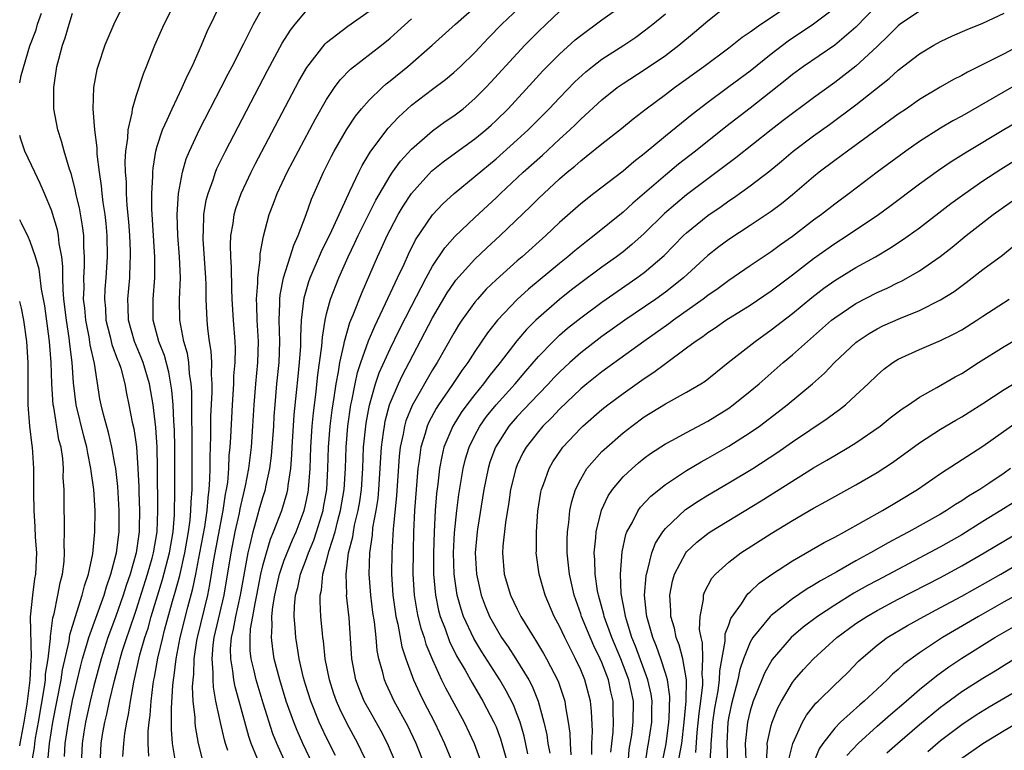
# Model space of a CAD drawing. Units: inches. Extents: x 2619000 to 2622000, y 1482000 to 1485000.
# Drawn here: x 2619000 to 2619093, y 1482130 to 1482199 of the extents above; entities that cross this region are included whole.
import ezdxf

# ---------------------------------------------------------------- set-up
doc = ezdxf.new("R2010")
doc.units = ezdxf.units.IN
doc.header["$MEASUREMENT"] = 0
doc.layers.add('LD26191482_2ft', color=232, linetype='Continuous')

msp = doc.modelspace()

# ---------------------------------------------------------------- linework, layer by layer
at = {"layer": 'LD26191482_2ft'}
for points, elevation in [([(2619010.272, 1482201.728), (2619009, 1482199.225), (2619008.313, 1482197.687), (2619008.045, 1482197), (2619007.38, 1482195), (2619007.3, 1482194.7), (2619006.972, 1482193), (2619006.904, 1482191), (2619007.079, 1482189), (2619007.301, 1482187.301), (2619007.302, 1482186.698), (2619007.499, 1482185), (2619007.697, 1482183.698), (2619007.753, 1482183), (2619007.852, 1482182.148), (2619008.039, 1482181), (2619008.14, 1482180.14), (2619008.236, 1482179), (2619008.266, 1482177), (2619008.142, 1482175), (2619008.052, 1482173.948), (2619008.016, 1482173), (2619008.101, 1482172.101), (2619008.153, 1482171), (2619008.554, 1482169.446), (2619008.72, 1482168.72), (2619009.254, 1482167.254), (2619009.365, 1482167), (2619009.54, 1482166.46), (2619009.923, 1482165), (2619010.086, 1482164.086), (2619010.323, 1482163), (2619010.633, 1482161.367), (2619010.773, 1482160.773), (2619011.022, 1482159.022), (2619011.17, 1482157), (2619011.255, 1482155.255), (2619011.259, 1482154.742), (2619011.323, 1482153), (2619011.297, 1482151.297), (2619011.287, 1482151), (2619011, 1482149), (2619010.431, 1482147), (2619010.065, 1482145.935), (2619009.783, 1482145), (2619009.065, 1482142.935), (2619008.337, 1482141), (2619007.693, 1482139), (2619007, 1482136.434), (2619006.655, 1482135), (2619006.212, 1482133), (2619006.054, 1482132.054), (2619005.887, 1482131), (2619005.793, 1482129)], 9130), ([(2619007.589, 1482129), (2619007.692, 1482131), (2619007.825, 1482131.825), (2619008.042, 1482133), (2619008.241, 1482133.759), (2619008.495, 1482135), (2619008.945, 1482136.944), (2619009.395, 1482138.605), (2619009.483, 1482139), (2619009.693, 1482139.693), (2619010.111, 1482141), (2619010.348, 1482141.652), (2619011, 1482143.589), (2619012.08, 1482147), (2619012.514, 1482148.515), (2619012.644, 1482149), (2619012.973, 1482151), (2619013.039, 1482153), (2619013.012, 1482157.012), (2619012.98, 1482159), (2619012.862, 1482160.863), (2619012.61, 1482163), (2619012.269, 1482165), (2619011.675, 1482167), (2619011.488, 1482167.488), (2619010.839, 1482169), (2619010.264, 1482171), (2619010.245, 1482172.245), (2619010.204, 1482173), (2619010.399, 1482175), (2619010.445, 1482176.445), (2619010.479, 1482177), (2619010.469, 1482177.531), (2619010.404, 1482179), (2619010.315, 1482180.315), (2619010.164, 1482181.836), (2619010.095, 1482183), (2619010.078, 1482184.078), (2619009.999, 1482185), (2619009.978, 1482186.022), (2619010.039, 1482187), (2619010.219, 1482188.219), (2619010.237, 1482189), (2619010.618, 1482190.618), (2619010.649, 1482191), (2619011, 1482192.184), (2619011.693, 1482194.307), (2619011.985, 1482195), (2619012.754, 1482197), (2619013.638, 1482199), (2619014.777, 1482201.223)], 9132), ([(2619009.74, 1482129.741), (2619009.823, 1482131), (2619009.927, 1482131.927), (2619010.111, 1482133), (2619010.28, 1482133.72), (2619010.458, 1482135), (2619010.771, 1482136.771), (2619011.364, 1482139.364), (2619011.833, 1482141), (2619012.123, 1482141.877), (2619012.434, 1482143), (2619013.505, 1482146.495), (2619014.156, 1482149), (2619014.488, 1482151), (2619014.614, 1482152.614), (2619014.665, 1482155), (2619014.672, 1482156.672), (2619014.652, 1482159), (2619014.617, 1482160.617), (2619014.555, 1482161.445), (2619014.488, 1482163), (2619014.383, 1482164.384), (2619014.104, 1482166.104), (2619013.678, 1482167.678), (2619013.143, 1482169), (2619012.614, 1482171), (2619012.604, 1482173), (2619012.776, 1482175), (2619012.771, 1482177), (2619012.498, 1482181.502), (2619012.495, 1482183), (2619012.591, 1482184.591), (2619012.584, 1482185), (2619012.608, 1482185.393), (2619012.875, 1482187), (2619013, 1482187.46), (2619013.497, 1482189), (2619013.937, 1482189.937), (2619014.391, 1482191), (2619015.36, 1482193), (2619015.843, 1482194.157), (2619016.282, 1482195), (2619017.176, 1482197), (2619017.708, 1482198.292), (2619019.018, 1482201)], 9134), ([(2619025, 1482129.439), (2619024.277, 1482131), (2619023.911, 1482131.911), (2619023, 1482134.803), (2619022.337, 1482137), (2619022.146, 1482137.854), (2619021.857, 1482139), (2619021.773, 1482139.773), (2619021.762, 1482141), (2619021.82, 1482141.82), (2619022.037, 1482143), (2619022.235, 1482144.234), (2619022.402, 1482145), (2619022.794, 1482147), (2619023, 1482147.909), (2619023.304, 1482149), (2619023.693, 1482150.307), (2619023.986, 1482151), (2619024.753, 1482153), (2619025.276, 1482154.724), (2619025.337, 1482155), (2619025.37, 1482155.37), (2619025.615, 1482157), (2619025.711, 1482158.289), (2619025.734, 1482159), (2619025.934, 1482162.066), (2619026.16, 1482164.16), (2619026.302, 1482165.698), (2619026.443, 1482167), (2619026.545, 1482168.545), (2619026.563, 1482169), (2619026.552, 1482169.449), (2619026.616, 1482171), (2619026.865, 1482173.135), (2619027.32, 1482174.679), (2619027.436, 1482175), (2619028.504, 1482177.496), (2619029.488, 1482179.488), (2619031.064, 1482182.936), (2619031.2, 1482183.2), (2619032.032, 1482185), (2619032.353, 1482185.647), (2619033.104, 1482186.897), (2619033.181, 1482187), (2619034.824, 1482189.176), (2619035.786, 1482190.214), (2619037, 1482191.326), (2619039, 1482192.861), (2619040.231, 1482193.769), (2619041, 1482194.413), (2619041.633, 1482195), (2619043, 1482196.331), (2619044.293, 1482197.707), (2619045.564, 1482199), (2619047.685, 1482201)], 9146), ([(2619038.246, 1482129), (2619037.46, 1482131), (2619036.657, 1482132.657), (2619035.382, 1482135), (2619034.621, 1482136.621), (2619034.458, 1482137), (2619034.295, 1482137.705), (2619033.923, 1482139), (2619033.768, 1482139.768), (2619033.67, 1482141), (2619033.518, 1482142.482), (2619033.374, 1482143.374), (2619033.171, 1482145), (2619033.026, 1482147), (2619033.079, 1482149), (2619033.317, 1482150.683), (2619033.376, 1482151.376), (2619033.676, 1482153), (2619033.852, 1482154.148), (2619033.934, 1482155), (2619034.183, 1482159), (2619034.383, 1482160.383), (2619034.449, 1482161), (2619034.535, 1482161.466), (2619034.948, 1482163), (2619035, 1482163.149), (2619035.793, 1482165), (2619036.177, 1482165.823), (2619036.804, 1482167), (2619039, 1482171.241), (2619040.397, 1482173.603), (2619041, 1482174.494), (2619041.217, 1482174.783), (2619043, 1482176.782), (2619044.141, 1482177.859), (2619045.404, 1482179), (2619048.253, 1482181.748), (2619049, 1482182.514), (2619049.504, 1482183), (2619051, 1482184.37), (2619051.734, 1482185), (2619052.434, 1482185.566), (2619053, 1482186.078), (2619053.528, 1482186.472), (2619055, 1482187.675), (2619056.862, 1482189.138), (2619057.957, 1482190.043), (2619059.187, 1482191), (2619061, 1482192.346), (2619061.852, 1482193), (2619064.643, 1482195), (2619067, 1482196.759), (2619067.32, 1482197), (2619068.241, 1482197.759), (2619069, 1482198.271), (2619070.03, 1482199), (2619073, 1482200.979)], 9156), ([(2619000, 1482193.447), (2619000.142, 1482194.142), (2619000.958, 1482196.958), (2619001.542, 1482198.458), (2619001.696, 1482199), (2619002.051, 1482200.051)], 9126), ([(2619004.236, 1482129.764), (2619004.293, 1482131), (2619004.598, 1482133), (2619005, 1482135.062), (2619005.751, 1482138.249), (2619005.948, 1482139), (2619006.357, 1482140.356), (2619006.522, 1482141), (2619007.968, 1482145), (2619008.194, 1482145.806), (2619008.625, 1482147), (2619009.134, 1482149), (2619009.385, 1482151), (2619009.406, 1482153), (2619009.27, 1482155.27), (2619009.071, 1482157), (2619009, 1482157.432), (2619008.713, 1482159), (2619008.39, 1482160.39), (2619007.902, 1482162.098), (2619007.685, 1482163), (2619007.578, 1482163.578), (2619007.075, 1482166.925), (2619006.671, 1482168.67), (2619006.553, 1482169.447), (2619006.234, 1482171), (2619006.139, 1482172.139), (2619006.043, 1482173), (2619006.08, 1482174.08), (2619006.058, 1482175), (2619006.126, 1482176.126), (2619006.131, 1482177), (2619006.068, 1482177.932), (2619006.056, 1482179), (2619005.944, 1482179.944), (2619005.637, 1482181.637), (2619005.309, 1482183), (2619005.268, 1482183.268), (2619004.862, 1482184.862), (2619004.701, 1482185.299), (2619004.19, 1482187), (2619003.944, 1482187.944), (2619003.602, 1482189), (2619003.236, 1482191), (2619003.21, 1482193), (2619003.518, 1482195), (2619003.686, 1482195.686), (2619004.048, 1482197), (2619004.302, 1482197.698), (2619004.664, 1482199), (2619005, 1482200.037)], 9128), ([(2619012.201, 1482129.799), (2619012.134, 1482131), (2619012.151, 1482132.151), (2619012.237, 1482133), (2619012.335, 1482133.665), (2619012.425, 1482135), (2619012.622, 1482136.622), (2619012.684, 1482137), (2619012.743, 1482137.257), (2619013.055, 1482139.055), (2619013.513, 1482141), (2619013.686, 1482141.686), (2619014.434, 1482144.434), (2619014.694, 1482145.306), (2619015.118, 1482146.882), (2619015.606, 1482149), (2619015.949, 1482151), (2619016.104, 1482152.103), (2619016.175, 1482153), (2619016.194, 1482153.806), (2619016.291, 1482155), (2619016.309, 1482156.309), (2619016.294, 1482160.293), (2619016.248, 1482161.752), (2619016.264, 1482164.264), (2619016.206, 1482165), (2619016.048, 1482165.952), (2619015.977, 1482167), (2619015.855, 1482167.854), (2619015.514, 1482169), (2619015.131, 1482171), (2619015.111, 1482173), (2619015.183, 1482175), (2619015.096, 1482177), (2619014.937, 1482179), (2619014.883, 1482181), (2619015.01, 1482182.99), (2619015.381, 1482185), (2619015.738, 1482186.262), (2619016.037, 1482187), (2619016.975, 1482189.025), (2619019.04, 1482193), (2619019.694, 1482194.306), (2619020.065, 1482195), (2619021.178, 1482197.178), (2619022.085, 1482199), (2619023, 1482200.643)], 9136), ([(2619014.707, 1482129.293), (2619014.442, 1482131), (2619014.327, 1482132.327), (2619014.328, 1482134.329), (2619014.463, 1482136.463), (2619014.524, 1482137), (2619014.596, 1482137.404), (2619014.779, 1482139), (2619015.163, 1482141), (2619015.878, 1482143.878), (2619016.358, 1482145.642), (2619016.628, 1482147), (2619017.019, 1482149), (2619017.478, 1482151.477), (2619017.703, 1482153), (2619017.795, 1482154.205), (2619017.912, 1482155), (2619017.978, 1482155.978), (2619017.993, 1482157), (2619017.982, 1482158.018), (2619018.054, 1482160.054), (2619018.066, 1482161.934), (2619018.169, 1482164.169), (2619018.17, 1482165), (2619018.114, 1482165.886), (2619018.144, 1482167), (2619018.093, 1482168.093), (2619017.943, 1482169), (2619017.78, 1482170.22), (2619017.709, 1482171), (2619017.67, 1482171.67), (2619017.627, 1482173), (2619017.612, 1482174.387), (2619017.585, 1482175), (2619017.33, 1482178.67), (2619017.32, 1482179), (2619017.355, 1482179.355), (2619017.404, 1482181), (2619017.629, 1482182.371), (2619017.8, 1482183), (2619018.266, 1482184.266), (2619018.495, 1482185), (2619018.639, 1482185.362), (2619019.43, 1482187), (2619023.398, 1482194.602), (2619024.799, 1482197.201), (2619025.57, 1482198.43), (2619026.024, 1482199), (2619027, 1482200.149)], 9138), ([(2619017.395, 1482129), (2619016.893, 1482131), (2619016.601, 1482132.601), (2619016.567, 1482133), (2619016.565, 1482133.435), (2619016.4, 1482135), (2619016.338, 1482136.338), (2619016.377, 1482137), (2619016.445, 1482137.555), (2619016.485, 1482139), (2619016.737, 1482140.737), (2619016.785, 1482141), (2619017.761, 1482145), (2619017.978, 1482146.022), (2619018.354, 1482148.354), (2619019, 1482151.848), (2619019.231, 1482153), (2619019.453, 1482154.547), (2619019.553, 1482155), (2619019.653, 1482155.653), (2619019.755, 1482157), (2619019.798, 1482158.202), (2619019.889, 1482159), (2619019.96, 1482159.96), (2619020.099, 1482163), (2619020.225, 1482165), (2619020.244, 1482165.756), (2619020.353, 1482167), (2619020.372, 1482168.372), (2619020.341, 1482169), (2619020.195, 1482171), (2619020.086, 1482173), (2619020.044, 1482173.957), (2619020.019, 1482176.018), (2619019.945, 1482177), (2619019.91, 1482178.09), (2619019.954, 1482179), (2619020.154, 1482180.154), (2619020.255, 1482181), (2619020.417, 1482181.583), (2619020.917, 1482183), (2619021.858, 1482185), (2619022.243, 1482185.758), (2619026.383, 1482193.617), (2619027.115, 1482194.885), (2619028.858, 1482197.142), (2619029, 1482197.27), (2619031, 1482198.814), (2619033, 1482200.224)], 9140), ([(2619022.456, 1482129.544), (2619021.858, 1482131), (2619021.644, 1482131.644), (2619020.733, 1482135), (2619020.347, 1482136.347), (2619020.232, 1482137), (2619020.148, 1482137.852), (2619019.935, 1482139), (2619019.927, 1482139.927), (2619020.01, 1482141), (2619020.204, 1482141.796), (2619020.409, 1482143), (2619020.85, 1482145), (2619021.579, 1482149), (2619021.779, 1482149.779), (2619022.046, 1482151), (2619022.477, 1482152.477), (2619022.69, 1482153.31), (2619023, 1482154.352), (2619023.215, 1482155), (2619023.261, 1482155.261), (2619023.645, 1482157), (2619023.803, 1482158.197), (2619024.005, 1482161), (2619024.052, 1482161.948), (2619024.13, 1482163), (2619024.302, 1482165), (2619024.504, 1482167), (2619024.577, 1482169), (2619024.515, 1482171), (2619024.579, 1482172.579), (2619024.572, 1482173), (2619024.601, 1482173.399), (2619024.924, 1482175), (2619025.563, 1482177), (2619025.893, 1482178.107), (2619026.321, 1482179), (2619027.069, 1482181), (2619027.558, 1482182.443), (2619028.688, 1482185), (2619029.469, 1482186.531), (2619029.715, 1482187), (2619030.866, 1482189), (2619031.711, 1482190.289), (2619032.292, 1482191), (2619033, 1482191.804), (2619034.228, 1482193), (2619034.636, 1482193.363), (2619035, 1482193.642), (2619036.66, 1482195), (2619038.982, 1482197), (2619041.168, 1482199), (2619043, 1482200.595)], 9144), ([(2619027.701, 1482129), (2619026.748, 1482131), (2619026.199, 1482132.199), (2619025.888, 1482133), (2619025.183, 1482135), (2619024.573, 1482137), (2619024.049, 1482139), (2619023.899, 1482139.899), (2619023.773, 1482141), (2619023.867, 1482142.133), (2619023.83, 1482143), (2619023.91, 1482143.91), (2619024.096, 1482145), (2619024.556, 1482147), (2619025, 1482148.313), (2619025.766, 1482150.234), (2619026.116, 1482151), (2619026.871, 1482153), (2619027, 1482153.549), (2619027.239, 1482154.761), (2619027.28, 1482155), (2619027.429, 1482157), (2619027.49, 1482159), (2619027.624, 1482161), (2619027.744, 1482162.256), (2619027.975, 1482163.974), (2619028.171, 1482165.829), (2619028.55, 1482168.55), (2619028.597, 1482169.403), (2619028.86, 1482171), (2619029, 1482171.623), (2619029.368, 1482173), (2619030.14, 1482175), (2619031.03, 1482177), (2619031.677, 1482178.323), (2619031.984, 1482179), (2619033.652, 1482182.349), (2619035, 1482184.666), (2619035.23, 1482185), (2619035.961, 1482186.039), (2619037, 1482187.181), (2619039, 1482188.92), (2619040.207, 1482189.793), (2619041, 1482190.319), (2619041.885, 1482191), (2619043, 1482191.955), (2619044.028, 1482193), (2619044.498, 1482193.502), (2619047, 1482196.237), (2619047.725, 1482197), (2619049, 1482198.295), (2619049.725, 1482199), (2619051, 1482200.201)], 9148), ([(2619029.844, 1482129.844), (2619029, 1482131.528), (2619028.517, 1482132.517), (2619028.298, 1482133), (2619027.489, 1482135), (2619027, 1482136.554), (2619026.819, 1482137.181), (2619026.409, 1482139), (2619026.224, 1482140.224), (2619026.089, 1482141), (2619026.037, 1482141.962), (2619025.939, 1482143), (2619025.957, 1482143.957), (2619026.058, 1482145), (2619026.263, 1482145.737), (2619026.527, 1482147), (2619027, 1482148.21), (2619027.289, 1482149), (2619027.786, 1482150.214), (2619028.051, 1482151), (2619028.659, 1482153), (2619028.715, 1482153.285), (2619029.011, 1482155), (2619029.125, 1482157), (2619029.175, 1482159), (2619029.323, 1482161), (2619029.506, 1482162.494), (2619029.701, 1482163.701), (2619029.884, 1482165), (2619030.112, 1482166.113), (2619030.243, 1482167), (2619030.632, 1482168.633), (2619030.688, 1482169), (2619031.204, 1482170.796), (2619031.517, 1482171.517), (2619032.347, 1482173.653), (2619033.817, 1482177), (2619034.194, 1482177.806), (2619034.724, 1482179), (2619035, 1482179.556), (2619035.764, 1482181), (2619036.218, 1482181.781), (2619037, 1482182.98), (2619038.917, 1482185.083), (2619040.017, 1482185.983), (2619041.17, 1482186.83), (2619043, 1482188.139), (2619044.042, 1482189), (2619044.548, 1482189.452), (2619045, 1482189.873), (2619046.138, 1482191), (2619048.464, 1482193.536), (2619049.428, 1482194.572), (2619049.846, 1482195), (2619051, 1482196.152), (2619052.492, 1482197.508), (2619053, 1482197.931), (2619055, 1482199.394), (2619057, 1482200.811)], 9150), ([(2619032.936, 1482128.936), (2619031.958, 1482131), (2619030.907, 1482132.907), (2619030.256, 1482134.256), (2619029.931, 1482135), (2619029.686, 1482135.686), (2619029.256, 1482137), (2619028.862, 1482139), (2619028.694, 1482140.694), (2619028.643, 1482141), (2619028.601, 1482141.399), (2619028.457, 1482143), (2619028.375, 1482144.375), (2619028.387, 1482145), (2619028.511, 1482145.489), (2619028.643, 1482147), (2619029, 1482148.251), (2619029.247, 1482149.247), (2619029.801, 1482151), (2619030.065, 1482152.065), (2619030.321, 1482153), (2619030.649, 1482155), (2619030.772, 1482157), (2619030.834, 1482159), (2619030.997, 1482161), (2619031.291, 1482163), (2619031.383, 1482163.383), (2619031.693, 1482165), (2619031.924, 1482166.075), (2619032.231, 1482167), (2619032.954, 1482169.046), (2619033.549, 1482170.451), (2619034.572, 1482172.572), (2619035.459, 1482174.541), (2619035.693, 1482175), (2619036.311, 1482176.311), (2619036.738, 1482177.262), (2619037.403, 1482178.596), (2619039, 1482180.984), (2619039.982, 1482182.018), (2619041.057, 1482183), (2619045, 1482186.251), (2619047, 1482188.049), (2619048.026, 1482189), (2619050.022, 1482191), (2619051, 1482192.045), (2619052.459, 1482193.542), (2619053.5, 1482194.5), (2619054.12, 1482195), (2619055, 1482195.68), (2619057.065, 1482197), (2619058.223, 1482197.777), (2619059, 1482198.35), (2619059.821, 1482199), (2619061, 1482199.983)], 9152), ([(2619035.603, 1482129), (2619034.756, 1482131), (2619034.14, 1482132.14), (2619033, 1482134.159), (2619032.556, 1482135), (2619032.097, 1482136.098), (2619031.766, 1482137), (2619031.378, 1482139), (2619031.12, 1482142.88), (2619030.885, 1482145), (2619030.896, 1482145.104), (2619030.829, 1482147), (2619031.072, 1482149), (2619031.465, 1482150.535), (2619031.522, 1482151), (2619031.643, 1482151.643), (2619031.975, 1482153), (2619032.122, 1482153.878), (2619032.283, 1482155), (2619032.413, 1482157), (2619032.494, 1482159), (2619032.689, 1482161), (2619032.727, 1482161.273), (2619033.034, 1482162.966), (2619033.622, 1482165), (2619033.97, 1482166.03), (2619035, 1482168.305), (2619035.885, 1482170.115), (2619037, 1482172.34), (2619038.395, 1482175), (2619039, 1482176.1), (2619040.16, 1482177.84), (2619041.093, 1482178.907), (2619043, 1482180.726), (2619045, 1482182.577), (2619045.431, 1482183), (2619047.565, 1482185), (2619049.376, 1482186.624), (2619051, 1482188.126), (2619051.97, 1482189), (2619052.499, 1482189.501), (2619053, 1482190.004), (2619055, 1482191.844), (2619056.449, 1482193), (2619057, 1482193.389), (2619059, 1482194.666), (2619061, 1482196.039), (2619062.282, 1482197), (2619063.766, 1482198.234), (2619065, 1482199.316), (2619067, 1482200.884)], 9154), ([(2619077, 1482200.517), (2619075.006, 1482198.993), (2619072.61, 1482197.389), (2619071, 1482196.166), (2619069, 1482194.565), (2619067, 1482193.061), (2619065, 1482191.593), (2619063.532, 1482190.468), (2619061, 1482188.392), (2619059, 1482186.726), (2619058.017, 1482185.983), (2619057, 1482185.107), (2619054.231, 1482183), (2619053, 1482182.018), (2619051, 1482180.247), (2619049.698, 1482179), (2619047.465, 1482177), (2619047, 1482176.604), (2619045, 1482174.825), (2619044.075, 1482173.925), (2619043.238, 1482173), (2619043, 1482172.715), (2619041.769, 1482171), (2619041.462, 1482170.538), (2619041, 1482169.792), (2619039.428, 1482167), (2619039, 1482166.321), (2619037.066, 1482162.934), (2619036.493, 1482161.507), (2619036.353, 1482161), (2619036.223, 1482160.223), (2619035.954, 1482159), (2619035.855, 1482158.145), (2619035.601, 1482154.399), (2619035.273, 1482151.272), (2619035.145, 1482149), (2619035.128, 1482147), (2619035.254, 1482145), (2619035.468, 1482143.468), (2619035.548, 1482143), (2619035.729, 1482142.271), (2619036.113, 1482140.113), (2619036.477, 1482139), (2619037.214, 1482137), (2619037.773, 1482135.773), (2619038.157, 1482135), (2619039.196, 1482133), (2619040.143, 1482131), (2619040.937, 1482129)], 9158), ([(2619081, 1482200.806), (2619079, 1482198.712), (2619077, 1482197.013), (2619074.057, 1482195), (2619073, 1482194.223), (2619072.331, 1482193.669), (2619069, 1482191.045), (2619066.723, 1482189.277), (2619063.857, 1482187), (2619062.252, 1482185.748), (2619061, 1482184.73), (2619057.927, 1482182.073), (2619057, 1482181.214), (2619054.276, 1482179), (2619053.547, 1482178.453), (2619052.441, 1482177.559), (2619051.791, 1482177), (2619051, 1482176.376), (2619048.064, 1482173.936), (2619047, 1482172.954), (2619045.151, 1482171), (2619044.198, 1482169.802), (2619043, 1482168.049), (2619042.331, 1482167), (2619041.764, 1482166.236), (2619040.823, 1482164.823), (2619039.563, 1482163), (2619039.341, 1482162.659), (2619038.641, 1482161.359), (2619038.493, 1482161), (2619038.307, 1482160.307), (2619037.893, 1482159), (2619037.726, 1482157.726), (2619037.603, 1482157), (2619037.442, 1482155), (2619037.312, 1482153), (2619037.215, 1482151), (2619037.161, 1482149.161), (2619037.142, 1482147), (2619037.262, 1482145), (2619037.51, 1482143.51), (2619037.619, 1482143), (2619037.895, 1482141.894), (2619038.202, 1482141), (2619038.381, 1482140.381), (2619039, 1482138.885), (2619039.86, 1482137), (2619040.235, 1482136.235), (2619041.997, 1482133), (2619042.937, 1482131), (2619043.655, 1482129)], 9160), ([(2619085, 1482200.23), (2619083.19, 1482199), (2619083, 1482198.853), (2619082.083, 1482197.916), (2619081, 1482196.881), (2619079, 1482195.033), (2619077, 1482193.494), (2619075, 1482192.027), (2619072.122, 1482189.878), (2619070.99, 1482189), (2619067.646, 1482186.354), (2619063, 1482182.858), (2619060.909, 1482181.091), (2619059, 1482179.205), (2619057.839, 1482178.161), (2619057, 1482177.483), (2619056.375, 1482177), (2619055, 1482176.011), (2619053, 1482174.527), (2619052.136, 1482173.864), (2619051, 1482172.954), (2619049, 1482171.223), (2619048.766, 1482171), (2619047.879, 1482170.121), (2619046.957, 1482169.043), (2619045.391, 1482167), (2619044.32, 1482165.679), (2619043.832, 1482165), (2619043, 1482163.994), (2619042.235, 1482163), (2619041.713, 1482162.287), (2619040.904, 1482161), (2619040.082, 1482159), (2619039.866, 1482158.134), (2619039.652, 1482157), (2619039.489, 1482155.489), (2619039.374, 1482154.626), (2619039.258, 1482153), (2619039.148, 1482151), (2619039.094, 1482149), (2619039.102, 1482147), (2619039.27, 1482145), (2619039.57, 1482143.57), (2619039.728, 1482143), (2619040.188, 1482141.812), (2619040.619, 1482140.619), (2619041.278, 1482139.279), (2619042.07, 1482137.93), (2619042.734, 1482136.734), (2619043.758, 1482135), (2619044.808, 1482133), (2619045, 1482132.552), (2619045.428, 1482131.428), (2619045.561, 1482131), (2619046.111, 1482129)], 9162), ([(2619048.003, 1482129.997), (2619047.668, 1482131.668), (2619047.271, 1482133), (2619047, 1482133.735), (2619046.636, 1482134.636), (2619045.961, 1482135.961), (2619045.356, 1482137), (2619043.655, 1482139.655), (2619042.904, 1482140.905), (2619041.943, 1482143), (2619041.7, 1482143.7), (2619041.335, 1482145), (2619041.05, 1482147), (2619040.997, 1482148.997), (2619041.089, 1482150.911), (2619041.301, 1482153), (2619041.484, 1482154.515), (2619041.894, 1482157), (2619042.113, 1482157.887), (2619042.459, 1482159), (2619043, 1482160.107), (2619043.476, 1482161), (2619044.109, 1482161.892), (2619045, 1482163.006), (2619046.801, 1482165), (2619047.808, 1482166.192), (2619049, 1482167.56), (2619050.391, 1482169), (2619051, 1482169.576), (2619051.761, 1482170.239), (2619053, 1482171.237), (2619055, 1482172.723), (2619058.29, 1482175), (2619059, 1482175.53), (2619060.876, 1482177.124), (2619062.713, 1482179), (2619063, 1482179.271), (2619065, 1482180.891), (2619066.256, 1482181.744), (2619067, 1482182.288), (2619067.434, 1482182.567), (2619069, 1482183.702), (2619070.862, 1482185.138), (2619071.96, 1482186.04), (2619073.071, 1482187), (2619075, 1482188.444), (2619076.489, 1482189.511), (2619079, 1482191.383), (2619082.153, 1482193.847), (2619083, 1482194.645), (2619085, 1482196.201), (2619086.358, 1482197), (2619087, 1482197.36), (2619088.12, 1482197.88), (2619089.504, 1482198.496), (2619091, 1482199.081), (2619093, 1482200.04)], 9164), ([(2619019.662, 1482130.338), (2619019.436, 1482131), (2619019.34, 1482131.339), (2619018.97, 1482132.97), (2619018.545, 1482135), (2619018.297, 1482136.297), (2619018.267, 1482137), (2619018.289, 1482137.71), (2619018.182, 1482139), (2619018.285, 1482140.285), (2619018.382, 1482141), (2619019.329, 1482145), (2619019.989, 1482149), (2619020.371, 1482151), (2619020.758, 1482152.758), (2619020.831, 1482153.169), (2619021.342, 1482155.342), (2619021.64, 1482157), (2619021.736, 1482157.736), (2619021.884, 1482159), (2619022.038, 1482161), (2619022.141, 1482163), (2619022.294, 1482165), (2619022.49, 1482167), (2619022.545, 1482169), (2619022.436, 1482171), (2619022.413, 1482172.413), (2619022.383, 1482173), (2619022.498, 1482174.498), (2619022.488, 1482175), (2619022.717, 1482176.717), (2619022.728, 1482177.272), (2619023.041, 1482178.959), (2619023.575, 1482181), (2619023.973, 1482182.027), (2619024.315, 1482183), (2619025.265, 1482185), (2619027.95, 1482190.05), (2619029, 1482191.882), (2619029.752, 1482193), (2619030.277, 1482193.723), (2619031.259, 1482194.741), (2619034.172, 1482197), (2619035, 1482197.665), (2619035.704, 1482198.296), (2619037, 1482199.506)], 9142), ([(2619095, 1482197.267), (2619093, 1482196.204), (2619091.365, 1482195.364), (2619089.541, 1482194.459), (2619089, 1482194.142), (2619088.232, 1482193.768), (2619086.967, 1482193.033), (2619085, 1482191.861), (2619083.78, 1482191), (2619083, 1482190.474), (2619078.192, 1482187), (2619077, 1482186.115), (2619075.543, 1482185), (2619075, 1482184.561), (2619073, 1482182.848), (2619071.979, 1482182.021), (2619071, 1482181.287), (2619069, 1482179.946), (2619067, 1482178.651), (2619066.052, 1482177.948), (2619065, 1482177.12), (2619062.719, 1482175), (2619061, 1482173.653), (2619060.094, 1482173), (2619057.163, 1482171), (2619055, 1482169.467), (2619053, 1482167.93), (2619051.96, 1482167), (2619051, 1482166.103), (2619050.458, 1482165.542), (2619049.963, 1482165), (2619049, 1482164.015), (2619047, 1482161.911), (2619046.22, 1482161), (2619044.947, 1482159), (2619044.429, 1482157.571), (2619044.253, 1482157), (2619043.836, 1482155), (2619043.25, 1482151.25), (2619043.215, 1482151), (2619043.035, 1482149), (2619043.141, 1482147), (2619043.603, 1482145), (2619043.989, 1482143.99), (2619044.399, 1482143), (2619045, 1482141.88), (2619045.532, 1482141), (2619046.134, 1482140.134), (2619046.861, 1482139), (2619048.086, 1482137), (2619048.406, 1482136.406), (2619048.975, 1482135), (2619049.528, 1482133), (2619049.793, 1482131.793), (2619049.887, 1482131), (2619050.073, 1482130.073)], 9166), ([(2619094.532, 1482193.468), (2619089, 1482190.305), (2619088.156, 1482189.844), (2619087, 1482189.157), (2619085, 1482187.904), (2619083.705, 1482187), (2619080.999, 1482185), (2619078.363, 1482183), (2619077, 1482181.99), (2619075.74, 1482181), (2619075, 1482180.46), (2619073, 1482178.922), (2619071.871, 1482178.13), (2619071, 1482177.48), (2619069, 1482176.14), (2619067, 1482174.773), (2619065.985, 1482174.014), (2619065, 1482173.331), (2619064.579, 1482173), (2619061.752, 1482171), (2619061.328, 1482170.672), (2619058.976, 1482169), (2619055, 1482166.122), (2619053.582, 1482165), (2619053, 1482164.519), (2619051, 1482162.607), (2619050.227, 1482161.773), (2619049.427, 1482161), (2619049, 1482160.498), (2619047.851, 1482159), (2619047.548, 1482158.452), (2619047, 1482157.32), (2619046.864, 1482157), (2619046.365, 1482155), (2619046.198, 1482153.802), (2619045.886, 1482151.886), (2619045.642, 1482149.642), (2619045.601, 1482149), (2619045.765, 1482147), (2619046.377, 1482145), (2619047, 1482143.673), (2619047.337, 1482143), (2619048.558, 1482141), (2619048.741, 1482140.741), (2619049.5, 1482139.5), (2619049.78, 1482139), (2619050.871, 1482136.871), (2619051.378, 1482135.378), (2619051.488, 1482135), (2619051.558, 1482134.442), (2619051.826, 1482133), (2619051.964, 1482131.964), (2619052.003, 1482131), (2619052.081, 1482129.919)], 9168), ([(2619054.043, 1482129.957), (2619054.054, 1482131), (2619054.108, 1482132.108), (2619054.029, 1482134.029), (2619053.918, 1482135), (2619053.39, 1482137), (2619053, 1482137.949), (2619052.514, 1482139), (2619051.99, 1482139.99), (2619051.487, 1482141), (2619051, 1482142.065), (2619050.495, 1482143), (2619049.635, 1482145), (2619049.062, 1482147), (2619048.806, 1482149), (2619048.819, 1482149.181), (2619048.829, 1482151), (2619048.964, 1482152.964), (2619049.242, 1482154.758), (2619049.292, 1482155), (2619049.481, 1482155.481), (2619050.019, 1482157), (2619050.379, 1482157.621), (2619051.18, 1482158.82), (2619051.324, 1482159), (2619053, 1482160.795), (2619053.216, 1482161), (2619055, 1482162.556), (2619055.554, 1482163), (2619057, 1482164.086), (2619059, 1482165.51), (2619059.913, 1482166.087), (2619061, 1482166.916), (2619063, 1482168.382), (2619063.799, 1482169), (2619064.525, 1482169.475), (2619065, 1482169.841), (2619065.707, 1482170.293), (2619066.724, 1482171), (2619069, 1482172.416), (2619071, 1482173.788), (2619073, 1482175.291), (2619075, 1482176.829), (2619077, 1482178.251), (2619078.186, 1482179), (2619081.124, 1482181), (2619082.207, 1482181.793), (2619085, 1482183.889), (2619086.804, 1482185.196), (2619087.997, 1482186.003), (2619089.584, 1482187), (2619092.967, 1482189.033), (2619095, 1482190.196)], 9170), ([(2619002.671, 1482129.33), (2619002.815, 1482131), (2619003.137, 1482133), (2619003.904, 1482137), (2619004.05, 1482137.95), (2619004.659, 1482140.659), (2619004.736, 1482141.264), (2619005.257, 1482143), (2619005.412, 1482143.412), (2619005.912, 1482145), (2619006.118, 1482145.882), (2619006.512, 1482147), (2619006.914, 1482148.914), (2619007.107, 1482151), (2619007.119, 1482153), (2619006.998, 1482155), (2619006.747, 1482156.747), (2619006.735, 1482157), (2619006.425, 1482158.425), (2619006.345, 1482159), (2619006.049, 1482160.049), (2619005.331, 1482163), (2619005.088, 1482165.088), (2619004.964, 1482167), (2619004.736, 1482168.736), (2619004.675, 1482169.325), (2619004.409, 1482171), (2619004.184, 1482173), (2619004.1, 1482173.9), (2619004.074, 1482175), (2619004.08, 1482176.079), (2619003.969, 1482177), (2619003.734, 1482178.266), (2619003.675, 1482179), (2619003.564, 1482179.564), (2619003, 1482181.402), (2619002.341, 1482183), (2619001.946, 1482183.946), (2619001.419, 1482185), (2619000.491, 1482187), (2619000.109, 1482188.11), (2619000, 1482188.477)], 9126), ([(2619055.847, 1482130.153), (2619055.925, 1482131), (2619056.053, 1482132.053), (2619056.099, 1482133), (2619056.064, 1482133.936), (2619056.067, 1482135), (2619055.861, 1482135.861), (2619055.613, 1482137), (2619055, 1482138.633), (2619054.842, 1482139), (2619054.233, 1482140.233), (2619053.631, 1482141.631), (2619053.077, 1482143), (2619053, 1482143.253), (2619052.383, 1482145), (2619051.93, 1482147), (2619051.857, 1482147.857), (2619051.724, 1482149), (2619051.722, 1482150.278), (2619051.754, 1482151), (2619051.89, 1482151.89), (2619051.984, 1482153), (2619052.148, 1482153.852), (2619052.508, 1482155), (2619053, 1482155.992), (2619053.594, 1482157), (2619055, 1482158.586), (2619055.206, 1482158.794), (2619057, 1482160.352), (2619057.831, 1482161), (2619059, 1482161.868), (2619061, 1482163.106), (2619063, 1482164.196), (2619064.346, 1482165), (2619064.744, 1482165.256), (2619066.92, 1482167), (2619069.476, 1482169), (2619071, 1482170.082), (2619073, 1482171.653), (2619074.84, 1482173.159), (2619075.973, 1482174.027), (2619077, 1482174.765), (2619079, 1482175.988), (2619080.845, 1482177), (2619082.197, 1482177.803), (2619083.398, 1482178.601), (2619085, 1482179.755), (2619087.965, 1482182.035), (2619089.285, 1482183), (2619091, 1482184.177), (2619092.703, 1482185.297), (2619093.936, 1482186.064)], 9172), ([(2619057.473, 1482129), (2619057.591, 1482130.409), (2619057.819, 1482131.819), (2619057.966, 1482133), (2619057.975, 1482135), (2619057.537, 1482137), (2619056.781, 1482139), (2619055.946, 1482141), (2619055.219, 1482143), (2619055.186, 1482143.185), (2619054.673, 1482145), (2619054.595, 1482145.405), (2619054.362, 1482147), (2619054.337, 1482148.337), (2619054.281, 1482149), (2619054.435, 1482150.435), (2619054.46, 1482151), (2619054.96, 1482153.04), (2619055.588, 1482154.412), (2619055.996, 1482155), (2619057, 1482156.205), (2619057.846, 1482157), (2619058.471, 1482157.529), (2619059, 1482157.953), (2619059.601, 1482158.399), (2619061, 1482159.315), (2619061.666, 1482159.666), (2619063, 1482160.403), (2619065, 1482161.452), (2619067, 1482162.705), (2619067.413, 1482163), (2619069, 1482164.282), (2619069.847, 1482165), (2619072.127, 1482167), (2619073, 1482167.728), (2619074.413, 1482169), (2619076.707, 1482171), (2619077, 1482171.233), (2619079, 1482172.587), (2619081, 1482173.616), (2619081.958, 1482174.043), (2619083, 1482174.569), (2619083.297, 1482174.703), (2619085, 1482175.682), (2619086.965, 1482177.035), (2619088.086, 1482177.914), (2619089.412, 1482179), (2619091.975, 1482181), (2619094.778, 1482183)], 9174), ([(2619001.126, 1482129), (2619001.389, 1482130.611), (2619001.423, 1482131), (2619001.502, 1482131.502), (2619001.773, 1482133), (2619002.34, 1482136.34), (2619002.425, 1482137), (2619002.453, 1482137.547), (2619002.688, 1482139), (2619002.909, 1482140.909), (2619002.905, 1482141.095), (2619003.136, 1482142.864), (2619003.253, 1482143.253), (2619003.609, 1482145), (2619003.815, 1482146.185), (2619004.037, 1482147), (2619004.187, 1482148.187), (2619004.236, 1482149), (2619004.203, 1482149.797), (2619004.237, 1482151), (2619004.233, 1482152.233), (2619004.198, 1482153), (2619004.186, 1482155), (2619004.118, 1482156.118), (2619004.134, 1482157), (2619004.069, 1482157.931), (2619003.907, 1482159), (2619003.71, 1482159.71), (2619003.224, 1482162.776), (2619003.174, 1482163), (2619003.048, 1482165), (2619002.981, 1482167), (2619002.812, 1482169), (2619002.36, 1482172.36), (2619002.255, 1482173), (2619002.073, 1482173.927), (2619001.843, 1482175.843), (2619001.498, 1482177), (2619001, 1482178.455), (2619000.837, 1482178.837), (2619000.175, 1482180.175), (2619000, 1482180.5)], 9124), ([(2619059.087, 1482129), (2619059.343, 1482130.657), (2619059.416, 1482131), (2619059.712, 1482133), (2619059.72, 1482134.28), (2619059.745, 1482135), (2619059.654, 1482135.654), (2619059.344, 1482137), (2619058.179, 1482140.18), (2619057.845, 1482141), (2619057.313, 1482142.687), (2619057.228, 1482143), (2619057.208, 1482143.207), (2619056.838, 1482145.162), (2619056.761, 1482147), (2619056.907, 1482149.093), (2619057.26, 1482150.74), (2619057.366, 1482151), (2619057.851, 1482151.851), (2619058.423, 1482153), (2619058.659, 1482153.341), (2619059.626, 1482154.374), (2619061, 1482155.479), (2619063, 1482156.808), (2619064.378, 1482157.622), (2619065, 1482157.951), (2619067, 1482159.094), (2619069, 1482160.384), (2619069.886, 1482161), (2619071.662, 1482162.338), (2619072.505, 1482163), (2619074.903, 1482165), (2619076.016, 1482165.984), (2619076.985, 1482167), (2619079, 1482168.913), (2619079.107, 1482169), (2619080.24, 1482169.76), (2619081, 1482170.2), (2619081.537, 1482170.464), (2619083.211, 1482171.212), (2619085, 1482171.934), (2619087, 1482172.918), (2619088.271, 1482173.728), (2619089.419, 1482174.581), (2619091, 1482175.806), (2619092.837, 1482177.163), (2619093.936, 1482178.064)], 9176), ([(2619000, 1482130.75), (2619000.051, 1482131), (2619000.424, 1482133), (2619000.7, 1482134.7), (2619000.987, 1482136.987), (2619001.087, 1482138.913), (2619001.114, 1482139.114), (2619001.029, 1482142.971), (2619001.23, 1482145), (2619001.445, 1482146.555), (2619001.525, 1482147), (2619001.609, 1482149), (2619001.508, 1482150.493), (2619001.47, 1482151.47), (2619001.356, 1482153), (2619001.322, 1482154.678), (2619001.328, 1482157), (2619001.209, 1482159), (2619001.175, 1482159.175), (2619000.971, 1482161), (2619000.808, 1482163), (2619000.786, 1482165), (2619000.786, 1482167), (2619000.669, 1482169), (2619000.384, 1482171), (2619000.156, 1482172.156), (2619000, 1482172.776)], 9122), ([(2619060.715, 1482129.285), (2619061.06, 1482130.94), (2619061.327, 1482133), (2619061.361, 1482133.361), (2619061.417, 1482135.417), (2619061.185, 1482137), (2619061, 1482137.638), (2619060.561, 1482139), (2619060.161, 1482140.161), (2619059.81, 1482141), (2619059.24, 1482143), (2619059.226, 1482143.226), (2619059.028, 1482145), (2619059.172, 1482146.828), (2619059.203, 1482147), (2619059.314, 1482147.314), (2619059.731, 1482149), (2619060.07, 1482149.93), (2619060.763, 1482151), (2619061, 1482151.304), (2619062.897, 1482153.103), (2619064.091, 1482153.909), (2619065, 1482154.47), (2619067, 1482155.636), (2619069.271, 1482157), (2619071.529, 1482158.471), (2619073, 1482159.498), (2619076.29, 1482161.71), (2619077, 1482162.241), (2619077.45, 1482162.551), (2619078.007, 1482163), (2619079, 1482163.904), (2619080.166, 1482165), (2619081, 1482165.823), (2619081.636, 1482166.364), (2619082.478, 1482167), (2619083, 1482167.325), (2619085, 1482168.234), (2619087, 1482169.072), (2619088.292, 1482169.708), (2619089, 1482170.105), (2619090.408, 1482171), (2619091, 1482171.4), (2619093.466, 1482173)], 9178), ([(2619062.181, 1482129), (2619062.538, 1482131), (2619062.776, 1482133), (2619062.965, 1482135), (2619062.983, 1482137), (2619062.634, 1482139), (2619062.313, 1482140.313), (2619062.033, 1482141), (2619061.875, 1482141.875), (2619061.521, 1482143), (2619061.523, 1482143.523), (2619061.406, 1482145), (2619061.675, 1482146.325), (2619061.869, 1482147), (2619062.928, 1482149), (2619063, 1482149.093), (2619063.971, 1482150.029), (2619065, 1482150.852), (2619065.22, 1482151), (2619070.063, 1482153.937), (2619075, 1482157.059), (2619076.239, 1482157.762), (2619077, 1482158.223), (2619078.343, 1482159), (2619079, 1482159.409), (2619081.282, 1482161), (2619082.236, 1482161.764), (2619083.374, 1482162.626), (2619083.954, 1482163), (2619085, 1482163.731), (2619086.637, 1482164.637), (2619088.363, 1482165.637), (2619089, 1482165.98), (2619090.585, 1482167), (2619093, 1482168.507), (2619095, 1482169.7)], 9180), ([(2619063.876, 1482130.124), (2619064.014, 1482132.014), (2619064.189, 1482133.811), (2619064.36, 1482135), (2619064.546, 1482136.547), (2619064.551, 1482137), (2619064.484, 1482137.516), (2619064.528, 1482139), (2619064.5, 1482140.5), (2619064.365, 1482141), (2619064.229, 1482141.771), (2619064.295, 1482143), (2619064.604, 1482144.604), (2619064.606, 1482145), (2619064.707, 1482145.293), (2619065.391, 1482146.609), (2619065.74, 1482147), (2619067, 1482148.143), (2619068.133, 1482149), (2619071, 1482150.85), (2619073, 1482152.081), (2619075, 1482153.248), (2619076.142, 1482153.858), (2619077, 1482154.348), (2619079, 1482155.429), (2619081, 1482156.596), (2619082.443, 1482157.557), (2619085, 1482159.407), (2619087, 1482160.702), (2619088.439, 1482161.561), (2619089, 1482161.875), (2619089.696, 1482162.305), (2619091, 1482163.127), (2619093, 1482164.444), (2619095, 1482165.661)], 9182), ([(2619065.198, 1482129), (2619065.337, 1482130.663), (2619065.327, 1482131), (2619065.345, 1482131.345), (2619065.478, 1482133), (2619065.674, 1482134.326), (2619065.972, 1482135.972), (2619066.111, 1482137), (2619066.132, 1482137.868), (2619066.653, 1482140.653), (2619066.646, 1482141), (2619066.66, 1482141.341), (2619067, 1482142.213), (2619067.198, 1482142.802), (2619068.185, 1482144.185), (2619068.701, 1482145), (2619068.83, 1482145.17), (2619069, 1482145.311), (2619069.861, 1482146.139), (2619071.039, 1482146.961), (2619073, 1482148.246), (2619076.005, 1482149.994), (2619077, 1482150.498), (2619077.933, 1482151), (2619081.521, 1482153), (2619083, 1482153.882), (2619084.825, 1482155), (2619087, 1482156.511), (2619088.507, 1482157.493), (2619091, 1482159.081), (2619094.459, 1482161.541)], 9184), ([(2619093.618, 1482157), (2619093, 1482156.533), (2619091.572, 1482155.572), (2619090.707, 1482155), (2619089.626, 1482154.374), (2619089, 1482153.935), (2619088.414, 1482153.586), (2619087.568, 1482153), (2619087, 1482152.661), (2619084.003, 1482151), (2619083.337, 1482150.662), (2619082.032, 1482149.968), (2619080.374, 1482149), (2619079, 1482148.242), (2619077.21, 1482147.21), (2619075.642, 1482146.358), (2619075, 1482145.945), (2619074.39, 1482145.61), (2619073, 1482144.666), (2619071, 1482143.096), (2619070.903, 1482143), (2619069.265, 1482141), (2619069, 1482140.56), (2619068.381, 1482139), (2619068.034, 1482137.966), (2619067.841, 1482137), (2619067.261, 1482134.739), (2619067, 1482133.535), (2619066.911, 1482133), (2619066.802, 1482131), (2619066.862, 1482129.138)], 9186), ([(2619094.114, 1482153.886), (2619092.705, 1482153), (2619091, 1482151.967), (2619089, 1482150.708), (2619087, 1482149.578), (2619081, 1482146.403), (2619080.088, 1482145.912), (2619078.809, 1482145.191), (2619077, 1482144.072), (2619075.369, 1482143), (2619074.019, 1482141.981), (2619072.896, 1482141), (2619071.079, 1482138.921), (2619070.355, 1482137.644), (2619069.509, 1482135.509), (2619069.293, 1482135), (2619069, 1482134.079), (2619068.746, 1482133), (2619068.551, 1482131), (2619068.643, 1482128.643)], 9188), ([(2619070.525, 1482129), (2619070.642, 1482130.642), (2619070.625, 1482131), (2619071, 1482132.682), (2619071.09, 1482133), (2619071.633, 1482134.367), (2619071.961, 1482135), (2619073, 1482136.752), (2619073.194, 1482137), (2619074.032, 1482137.968), (2619074.993, 1482139), (2619077.203, 1482141), (2619079, 1482142.315), (2619080.028, 1482143), (2619081, 1482143.563), (2619083, 1482144.618), (2619087, 1482146.686), (2619089, 1482147.779), (2619091.124, 1482149), (2619095, 1482151.321)], 9190), ([(2619072.644, 1482129.356), (2619073.027, 1482130.973), (2619073.963, 1482133), (2619074.333, 1482133.667), (2619075.207, 1482134.793), (2619075.437, 1482135), (2619077, 1482136.54), (2619077.497, 1482137), (2619078.259, 1482137.741), (2619079.246, 1482138.754), (2619079.511, 1482139), (2619081, 1482140.267), (2619081.958, 1482141), (2619083.858, 1482142.141), (2619085.404, 1482143), (2619087, 1482143.839), (2619089, 1482144.927), (2619092.697, 1482147), (2619095, 1482148.346)], 9192), ([(2619095.987, 1482146.013), (2619093, 1482144.364), (2619090.592, 1482143), (2619087.18, 1482141), (2619085, 1482139.555), (2619083.53, 1482138.47), (2619083, 1482137.971), (2619082.468, 1482137.533), (2619081.953, 1482137), (2619081, 1482136.135), (2619079.789, 1482135), (2619079.357, 1482134.642), (2619077.551, 1482133), (2619077, 1482132.44), (2619075.888, 1482131), (2619075.527, 1482130.473), (2619074.952, 1482129.048)], 9194), ([(2619078.145, 1482129.855), (2619079.211, 1482131), (2619081, 1482132.621), (2619082.262, 1482133.738), (2619083.752, 1482135), (2619085, 1482136.085), (2619086.605, 1482137.394), (2619087.771, 1482138.229), (2619089, 1482139.042), (2619092.117, 1482141), (2619093, 1482141.525), (2619095, 1482142.655)], 9196), ([(2619081.912, 1482130.088), (2619082.913, 1482131), (2619085, 1482132.795), (2619087, 1482134.435), (2619087.321, 1482134.679), (2619089, 1482135.897), (2619091, 1482137.159), (2619092.151, 1482137.849), (2619093, 1482138.394), (2619095, 1482139.628)], 9198), ([(2619095, 1482136.391), (2619091.582, 1482134.418), (2619090.346, 1482133.654), (2619089, 1482132.754), (2619087, 1482131.226), (2619085.792, 1482130.207)], 9200), ([(2619089, 1482129.589), (2619091, 1482130.99), (2619093, 1482132.229), (2619095, 1482133.365)], 9202)]:
    msp.add_lwpolyline(points, dxfattribs=dict(at, elevation=elevation))

doc.saveas('drawing.dxf')
